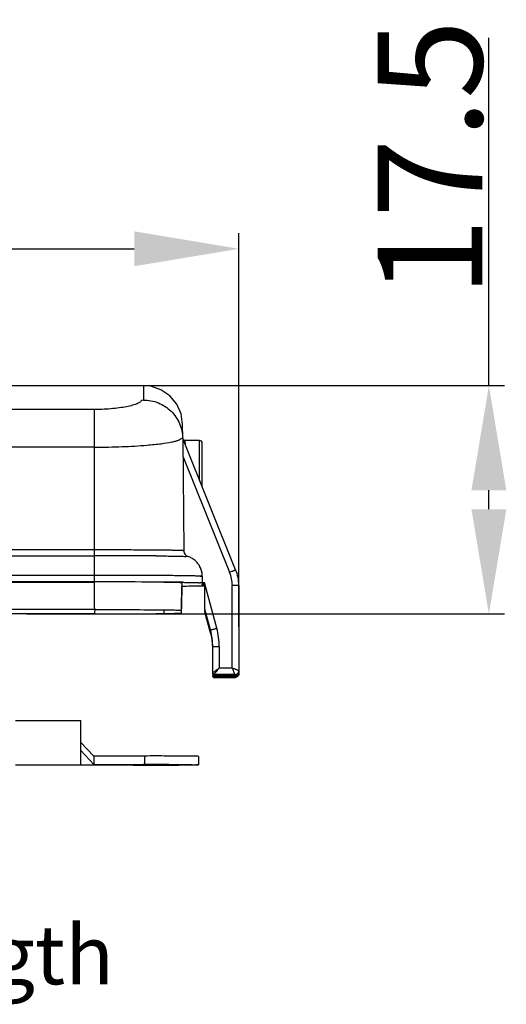
# Model space of a CAD drawing. Units: millimetres. Extents: x 849 to 1443, y 588 to 1008.
# Drawn here: x 1137 to 1174, y 867 to 942 of the extents above; entities that cross this region are included whole.
import ezdxf

# ---------------------------------------------------------------- set-up
doc = ezdxf.new("R2010")
doc.units = ezdxf.units.MM
doc.header["$LTSCALE"] = 65.395
doc.header["$PDMODE"] = 3
doc.header["$PDSIZE"] = 8
doc.layers.get('Defpoints').update_dxf_attribs({"linetype": 'CONTINUOUS'})
doc.layers.add('Dim', color=3, linetype='CONTINUOUS', lineweight=15)
doc.layers.add('文本', color=4, linetype='CONTINUOUS', lineweight=25)
doc.layers.add('JIEXIAN-2_1_SOLIDLINE', color=7, linetype='CONTINUOUS')
doc.layers.add('PRT0348_SOLIDLINE', color=7, linetype='CONTINUOUS')
doc.styles.add('Romans字体', font='romans.shx', dxfattribs={"width": 0.75})
doc.styles.add('样式 3', font='simfang_0.ttf', dxfattribs={"width": 0.7, "height": 3.5})
doc.dimstyles.new('01', dxfattribs={"dimtxt": 8, "dimasz": 8, "dimexe": 1.2, "dimexo": 0.2, "dimgap": 0.5, "dimtad": 1, "dimdec": 1, "dimdsep": 46, "dimtxsty": 'Romans字体', "dimcen": 0, "dimclrd": 1, "dimclre": 6, "dimclrt": 4, "dimazin": 2, "dimtfac": 1, "dimtdec": 1, "dimtofl": 0, "dimtmove": 0, "dimatfit": 3, "dimfxl": 1, "dimtolj": 1, "dimtzin": 0, "dimarcsym": 0})

# ---------------------------------------------------------------- blocks, each defined once
blk = doc.blocks.new('*D3')
at = {"layer": 'Defpoints', "color": 0}
for p in [(1153.67, 924.392), (1027.705, 895.287), (1153.67, 895.287)]:
    blk.add_point(p, dxfattribs=at)
at = {"layer": 'Dim', "color": 6, "lineweight": -2}
for p, q in [((1027.705, 895.487), (1027.705, 925.592)), ((1153.67, 895.487), (1153.67, 925.592))]:
    blk.add_line(p, q, dxfattribs=at)
at = {"layer": 'Dim', "color": 1, "lineweight": -2}
blk.add_line((1035.705, 924.392), (1145.67, 924.392), dxfattribs=at)
at = {"layer": 'Dim', "color": 1}
for points in [[(1035.705, 925.725), (1035.705, 923.058), (1027.705, 924.392)], [(1145.67, 925.725), (1145.67, 923.058), (1153.67, 924.392)]]:
    blk.add_solid(points, dxfattribs=at)
at = {"layer": 'Dim', "color": 4, "insert": (1090.688, 928.892), "char_height": 8, "attachment_point": 5, "style": 'Romans字体'}
blk.add_mtext('\\A1;126', dxfattribs=at)
blk = doc.blocks.new('*D4')
at = {"layer": 'Defpoints', "color": 0}
for p in [(1137.225, 913.936), (1137.225, 896.474), (1172.798, 896.474)]:
    blk.add_point(p, dxfattribs=at)
at = {"layer": 'Dim', "color": 1, "lineweight": -2}
for p, q in [((1172.798, 913.936), (1172.798, 940.517)), ((1172.798, 904.474), (1172.798, 905.936))]:
    blk.add_line(p, q, dxfattribs=at)
at = {"layer": 'Dim', "color": 6, "lineweight": -2}
for p, q in [((1137.425, 913.936), (1173.998, 913.936)), ((1137.425, 896.474), (1173.998, 896.474))]:
    blk.add_line(p, q, dxfattribs=at)
at = {"layer": 'Dim', "color": 1}
for points in [[(1171.465, 905.936), (1174.131, 905.936), (1172.798, 913.936)], [(1171.465, 904.474), (1174.131, 904.474), (1172.798, 896.474)]]:
    blk.add_solid(points, dxfattribs=at)
at = {"layer": 'Dim', "color": 4, "insert": (1168.298, 931.303), "char_height": 8, "attachment_point": 5, "rotation": 90, "style": 'Romans字体'}
blk.add_mtext('\\A1;17.5', dxfattribs=at)

msp = doc.modelspace()

# ---------------------------------------------------------------- linework, layer by layer
at = {"layer": 'JIEXIAN-2_1_SOLIDLINE', "color": 7, "linetype": 'Continuous'}
for p, q in [((1136.579, 888.338), (1141.579, 888.338)), ((1141.579, 886.653), (1141.579, 888.338)), ((1142.579, 885.606), (1141.579, 886.653)), ((1142.579, 884.956), (1141.579, 886.033)), ((1141.579, 884.938), (1141.579, 886.033)), ((1146.488, 885.615), (1142.579, 885.606)), ((1146.488, 884.965), (1146.488, 885.615)), ((1150.579, 885.588), (1150.579, 884.938)), ((1136.579, 884.938), (1141.978, 884.937)), ((1141.978, 884.937), (1142.479, 884.937)), ((1142.444, 885.098), (1142.472, 885.068)), ((1142.472, 885.068), (1142.553, 884.982)), ((1142.553, 884.982), (1142.577, 884.956)), ((1142.569, 884.931), (1142.57, 884.93)), ((1142.579, 884.956), (1146.488, 884.965)), ((1142.579, 884.956), (1142.579, 884.956)), ((1142.579, 884.93), (1142.579, 884.955)), ((1142.579, 884.92), (1142.579, 884.93)), ((1146.488, 884.91), (1142.579, 884.92))]:
    msp.add_line(p, q, dxfattribs=at)
msp.add_lwpolyline([(1142.479, 884.937), (1142.516, 884.937), (1142.534, 884.936), (1142.545, 884.936), (1142.552, 884.935), (1142.556, 884.935), (1142.56, 884.934), (1142.562, 884.934), (1142.564, 884.933), (1142.566, 884.933), (1142.567, 884.932), (1142.568, 884.931), (1142.569, 884.931)], dxfattribs=at)
for points, knots in [([(1141.579, 886.033), (1141.58, 886.135), (1141.579, 886.341), (1141.58, 886.548), (1141.579, 886.653)], [0, 0, 0, 0, 0.491633, 1, 1, 1, 1]), ([(1142.579, 885.606), (1142.58, 885.603), (1142.579, 885.596), (1142.579, 885.582), (1142.579, 885.559), (1142.579, 885.525), (1142.579, 885.484), (1142.579, 885.43), (1142.579, 885.362), (1142.579, 885.281), (1142.579, 885.2), (1142.579, 885.119), (1142.58, 885.037), (1142.579, 884.983), (1142.579, 884.956)], [0, 0, 0, 0, 0.015602, 0.031226, 0.062475, 0.124976, 0.187478, 0.24998, 0.374984, 0.499987, 0.62499, 0.749993, 0.874996, 1, 1, 1, 1]), ([(1150.579, 885.588), (1150.579, 885.588), (1150.577, 885.589), (1150.574, 885.59), (1150.566, 885.59), (1150.557, 885.591), (1150.545, 885.592), (1150.524, 885.593), (1150.491, 885.594), (1150.444, 885.596), (1150.386, 885.597), (1150.319, 885.599), (1150.241, 885.6), (1150.154, 885.602), (1150.02, 885.604), (1149.831, 885.606), (1149.58, 885.608), (1149.299, 885.61), (1148.993, 885.612), (1148.665, 885.614), (1148.319, 885.615), (1147.837, 885.616), (1147.225, 885.616), (1146.733, 885.616), (1146.488, 885.615)], [0, 0, 0, 0, 0.000382, 0.00138, 0.00302, 0.005304, 0.008232, 0.011803, 0.020866, 0.032467, 0.046561, 0.063105, 0.08205, 0.103329, 0.126871, 0.18044, 0.242051, 0.310903, 0.386087, 0.466623, 0.551456, 0.639474, 0.820406, 1, 1, 1, 1]), ([(1149.429, 884.938), (1149.429, 884.938), (1149.428, 884.938), (1149.427, 884.939), (1149.423, 884.939), (1149.417, 884.94), (1149.405, 884.941), (1149.387, 884.941), (1149.365, 884.942), (1149.337, 884.943), (1149.305, 884.944), (1149.253, 884.945), (1149.176, 884.947), (1149.07, 884.948), (1148.948, 884.95), (1148.81, 884.951), (1148.657, 884.952), (1148.43, 884.953), (1148.123, 884.955), (1147.734, 884.956), (1147.329, 884.956), (1146.925, 884.956), (1146.536, 884.955), (1146.229, 884.953), (1146.002, 884.952), (1145.849, 884.951), (1145.711, 884.95), (1145.589, 884.948), (1145.483, 884.947), (1145.406, 884.945), (1145.354, 884.944), (1145.322, 884.943), (1145.294, 884.942), (1145.271, 884.941), (1145.254, 884.941), (1145.242, 884.94), (1145.236, 884.939), (1145.232, 884.939), (1145.231, 884.938), (1145.229, 884.938), (1145.229, 884.938)], [0, 0, 0, 0, 0.000185, 0.00065, 0.001412, 0.002471, 0.005482, 0.00968, 0.015058, 0.021607, 0.029309, 0.038142, 0.059117, 0.084344, 0.113568, 0.146514, 0.182864, 0.222265, 0.308692, 0.40247, 0.499993, 0.597516, 0.691294, 0.777722, 0.817124, 0.853477, 0.886425, 0.91565, 0.94088, 0.961856, 0.970689, 0.978392, 0.984941, 0.99032, 0.994518, 0.997529, 0.998588, 0.99935, 0.999815, 1, 1, 1, 1]), ([(1145.229, 884.938), (1145.229, 884.938), (1145.231, 884.937), (1145.232, 884.937), (1145.236, 884.936), (1145.242, 884.936), (1145.254, 884.935), (1145.271, 884.934), (1145.294, 884.933), (1145.322, 884.932), (1145.354, 884.932), (1145.406, 884.93), (1145.483, 884.929), (1145.589, 884.927), (1145.711, 884.926), (1145.849, 884.925), (1146.002, 884.924), (1146.229, 884.922), (1146.536, 884.921), (1146.925, 884.92), (1147.329, 884.919), (1147.734, 884.92), (1148.123, 884.921), (1148.43, 884.922), (1148.657, 884.924), (1148.81, 884.925), (1148.948, 884.926), (1149.07, 884.927), (1149.176, 884.929), (1149.253, 884.93), (1149.305, 884.932), (1149.337, 884.932), (1149.365, 884.933), (1149.387, 884.934), (1149.405, 884.935), (1149.417, 884.936), (1149.423, 884.936), (1149.427, 884.937), (1149.428, 884.937), (1149.429, 884.938), (1149.429, 884.938)], [0, 0, 0, 0, 0.000185, 0.00065, 0.001412, 0.002471, 0.005482, 0.00968, 0.015058, 0.021607, 0.029309, 0.038142, 0.059117, 0.084344, 0.113568, 0.146514, 0.182864, 0.222265, 0.308692, 0.40247, 0.499993, 0.597516, 0.691294, 0.777722, 0.817124, 0.853477, 0.886425, 0.91565, 0.94088, 0.961856, 0.970689, 0.978392, 0.984941, 0.99032, 0.994518, 0.997529, 0.998588, 0.99935, 0.999815, 1, 1, 1, 1]), ([(1146.488, 884.965), (1146.733, 884.966), (1147.225, 884.966), (1147.837, 884.966), (1148.319, 884.965), (1148.665, 884.964), (1148.993, 884.962), (1149.299, 884.96), (1149.58, 884.958), (1149.831, 884.956), (1150.02, 884.954), (1150.154, 884.952), (1150.241, 884.95), (1150.319, 884.949), (1150.386, 884.947), (1150.444, 884.946), (1150.491, 884.944), (1150.524, 884.943), (1150.545, 884.942), (1150.557, 884.941), (1150.566, 884.94), (1150.574, 884.94), (1150.577, 884.939), (1150.579, 884.938), (1150.579, 884.938)], [0, 0, 0, 0, 0.179594, 0.360526, 0.448544, 0.533376, 0.613913, 0.689097, 0.757949, 0.81956, 0.873129, 0.896671, 0.91795, 0.936895, 0.953439, 0.967533, 0.979134, 0.988197, 0.991768, 0.994696, 0.99698, 0.99862, 0.999618, 1, 1, 1, 1]), ([(1150.579, 884.938), (1150.579, 884.937), (1150.577, 884.937), (1150.574, 884.936), (1150.566, 884.935), (1150.557, 884.934), (1150.545, 884.934), (1150.524, 884.933), (1150.491, 884.931), (1150.444, 884.93), (1150.386, 884.928), (1150.319, 884.927), (1150.241, 884.925), (1150.154, 884.924), (1150.02, 884.922), (1149.831, 884.92), (1149.58, 884.917), (1149.299, 884.915), (1148.993, 884.913), (1148.665, 884.912), (1148.319, 884.911), (1147.837, 884.91), (1147.225, 884.909), (1146.733, 884.91), (1146.488, 884.91)], [0, 0, 0, 0, 0.000382, 0.00138, 0.00302, 0.005304, 0.008232, 0.011803, 0.020866, 0.032467, 0.046561, 0.063105, 0.08205, 0.103329, 0.126871, 0.18044, 0.242051, 0.310903, 0.386087, 0.466623, 0.551456, 0.639474, 0.820406, 1, 1, 1, 1])]:
    msp.add_open_spline(points, degree=3, knots=knots, dxfattribs=at)
at = {"layer": 'PRT0348_SOLIDLINE', "color": 7, "linetype": 'Continuous'}
for p, q in [((1035.009, 913.94), (1146.366, 913.936)), ((1146.366, 913.94), (1146.366, 912.825)), ((1142.638, 912.107), (1038.738, 912.107)), ((1142.638, 898.925), (1142.638, 912.107)), ((1149.374, 909.936), (1149.364, 910.962)), ((1149.374, 909.897), (1149.448, 901.336)), ((1153.42, 899.851), (1149.374, 909.892)), ((1150.668, 909.737), (1149.573, 909.737)), ((1149.576, 909.404), (1149.573, 909.736)), ((1150.668, 906.681), (1150.668, 909.737)), ((1150.868, 906.185), (1150.868, 909.537)), ((1142.638, 909.228), (1038.738, 909.228)), ((1149.386, 908.529), (1152.959, 899.661)), ((1135.388, 901.396), (1142.638, 901.396)), ((1135.388, 900.93), (1142.638, 900.93)), ((1142.638, 898.925), (1105.688, 898.925)), ((1105.688, 898.913), (1142.638, 898.913)), ((1142.638, 899.425), (1135.388, 899.425)), ((1142.638, 896.913), (1142.638, 898.913)), ((1149.32, 898.855), (1149.288, 896.855)), ((1151.07, 898.855), (1150.72, 898.855)), ((1150.868, 898.77), (1151.07, 898.77)), ((1150.868, 898.704), (1150.868, 898.77)), ((1150.87, 899.355), (1150.87, 898.855)), ((1151.07, 896.851), (1151.07, 898.855)), ((1151.982, 895.384), (1151.07, 898.787)), ((1149.292, 896.855), (1149.32, 898.62)), ((1150.72, 898.62), (1150.72, 898.62)), ((1150.72, 898.619), (1151.07, 898.619)), ((1151.07, 898.704), (1150.868, 898.704)), ((1153.17, 892.355), (1153.17, 898.655)), ((1153.67, 898.651), (1153.67, 891.924)), ((1142.638, 896.813), (1105.688, 896.813)), ((1142.639, 896.901), (1142.638, 896.474)), ((1147.835, 896.791), (1147.953, 896.79)), ((1147.938, 896.79), (1147.938, 896.52)), ((1149.288, 896.52), (1149.288, 896.855)), ((1151.499, 895.25), (1151.07, 896.851)), ((1151.07, 896.705), (1151.07, 896.77)), ((1151.07, 896.77), (1151.499, 895.169)), ((1151.499, 895.104), (1151.07, 896.705)), ((1151.499, 895.023), (1151.07, 896.624)), ((1142.639, 896.474), (1105.688, 896.474)), ((1147.953, 896.485), (1147.835, 896.484)), ((1151.499, 895.169), (1151.499, 895.25)), ((1151.67, 891.872), (1151.67, 893.951)), ((1152.17, 893.955), (1152.17, 892.355)), ((1152.17, 892.355), (1153.17, 892.355)), ((1151.672, 891.953), (1151.67, 891.951)), ((1151.67, 891.724), (1151.67, 891.775)), ((1151.768, 891.775), (1151.77, 891.775)), ((1153.37, 891.775), (1151.768, 891.775)), ((1153.37, 891.851), (1151.77, 891.851)), ((1151.77, 891.851), (1151.77, 891.775)), ((1153.37, 891.7), (1151.77, 891.7)), ((1151.77, 891.7), (1151.77, 891.624)), ((1151.77, 891.624), (1153.37, 891.624)), ((1151.77, 891.624), (1151.77, 891.624)), ((1153.37, 891.624), (1153.37, 891.851)), ((1153.37, 891.624), (1153.37, 891.624))]:
    msp.add_line(p, q, dxfattribs=at)
for points in [[(1149.364, 910.965), (1149.246, 911.77), (1148.914, 912.517), (1148.391, 913.149), (1147.713, 913.615), (1146.935, 913.881), (1146.366, 913.936)], [(1149.573, 909.736), (1149.528, 909.741), (1149.447, 909.78), (1149.391, 909.85)]]:
    msp.add_lwpolyline(points, dxfattribs=at)
for centre, radius, start, end in [((1150.668, 909.537), 0.2, 359.99003, 90), ((1149.946, 901.34), 0.497, 220.32528, 243.21753), ((1142.959, 363.264), 537.666, 89.77118, 90.03429), ((1143.983, 479.756), 421.171, 89.68518, 89.84709), ((1144.307, 519.311), 381.615, 89.54228, 89.70117), ((1149.943, 901.333), 0.489, 243.20693, 250.58578), ((1149.276, 899.362), 1.591, 53.40807, 55.96341), ((1149.262, 899.343), 1.615, 52.19055, 55.66773), ((1149.279, 899.366), 1.586, 52.20285, 53.40566), ((1149.267, 899.352), 1.604, 37.35576, 52.13928), ((1149.275, 899.359), 1.594, 34.25622, 37.51453), ((1149.265, 899.351), 1.607, 34.23982, 37.34153), ((1149.269, 899.354), 1.601, 29.59569, 34.25351), ((1149.265, 899.352), 1.605, 19.87041, 34.21191), ((1149.267, 899.353), 1.604, 20.12547, 29.5947), ((1149.282, 899.359), 1.588, 17.77625, 20.11219), ((1149.278, 899.358), 1.592, 17.43241, 19.84147), ((1149.263, 899.354), 1.607, 7.21279, 17.75016), ((1149.259, 899.353), 1.611, 0.05854, 17.38976), ((1150.669, 898.655), 2.502, 0.0104, 23.72733), ((1150.671, 898.651), 3, 359.99953, 23.57949), ((1142.684, 56.816), 842.109, 89.722485, 90.003124), ((1144.149, 390.928), 507.994, 89.57225, 89.70528), ((1145.828, 614.187), 284.729, 89.28911, 89.57463), ((1153.205, 859.472), 39.183, 89.53442, 90.05148), ((1146.63, 893.948), 5.04, 0.032, 14.96856), ((1146.633, 893.867), 5.038, 0.94717, 14.97369), ((1146.642, 893.803), 5.028, 5.00935, 14.99134), ((1146.628, 893.952), 5.542, 0.03193, 14.96849), ((1146.649, 893.805), 5.022, 1.66795, 4.99891), ((1153.37, 892.151), 0.3, 269.99886, 359.99888), ((1153.37, 892.075), 0.3, 270, 360), ((1151.767, 891.872), 0.097, 179.93198, 241.01604), ((1151.768, 891.874), 0.0996, 241.05338, 259.99221), ((1151.773, 891.803), 0.103, 239.09504, 245.05626), ((1151.771, 891.727), 0.103, 245.31483, 257.91599), ((1151.773, 891.802), 0.102, 245.06487, 256.15424), ((1151.772, 891.801), 0.101, 256.19107, 268.85299), ((1153.37, 891.99), 0.289, 270.01019, 273.83894), ((1153.37, 891.924), 0.3, 270.00415, 273.71305), ((1153.37, 891.998), 0.297, 273.83848, 277.78087), ((1153.37, 891.925), 0.301, 273.71012, 277.38631), ((1153.373, 892.071), 0.295, 299.21369, 304.31622), ((1153.375, 892.071), 0.295, 324.32606, 329.27568)]:
    msp.add_arc(centre, radius, start, end, dxfattribs=at)
for points, knots in [([(1146.367, 912.826), (1146.215, 912.804), (1146.201, 912.758), (1146.15, 912.694), (1146.068, 912.632), (1145.953, 912.571), (1145.807, 912.511), (1145.556, 912.427), (1145.173, 912.331), (1144.639, 912.237), (1144.022, 912.165), (1143.345, 912.117), (1142.877, 912.105), (1142.638, 912.107)], [0, 0, 0, 0, 0.016865, 0.037525, 0.064376, 0.09892, 0.14124, 0.190913, 0.310923, 0.457111, 0.624945, 0.808344, 1, 1, 1, 1]), ([(1146.367, 912.826), (1146.755, 912.829), (1147.54, 912.68), (1148.535, 912.03), (1149.208, 911.056), (1149.371, 910.28), (1149.374, 909.897)], [0, 0, 0, 0, 0.251545, 0.502218, 0.751565, 1, 1, 1, 1]), ([(1142.638, 909.228), (1143.343, 909.228), (1144.68, 909.253), (1146.016, 909.328), (1146.645, 909.381)], [0, 0, 0, 0, 0.527934, 1, 1, 1, 1]), ([(1146.645, 909.381), (1147.007, 909.411), (1147.643, 909.475), (1148.375, 909.583), (1148.782, 909.674), (1148.951, 909.723), (1149.047, 909.757), (1149.123, 909.792), (1149.186, 909.829), (1149.224, 909.87), (1149.374, 909.936)], [0, 0, 0, 0, 0.408618, 0.718447, 0.831622, 0.877245, 0.915483, 0.946394, 0.970226, 1, 1, 1, 1]), ([(1142.638, 901.396), (1143.069, 901.396), (1143.915, 901.395), (1145.143, 901.392), (1146.115, 901.387), (1146.833, 901.383), (1147.315, 901.379), (1147.752, 901.375), (1148.141, 901.37), (1148.477, 901.366), (1148.723, 901.361), (1148.891, 901.358), (1148.995, 901.355), (1149.083, 901.352), (1149.157, 901.349), (1149.215, 901.347), (1149.256, 901.344), (1149.282, 901.341), (1149.448, 901.336), (1149.298, 901.338), (1149.298, 901.337)], [0, 0, 0, 0, 0.194124, 0.380904, 0.553142, 0.631763, 0.704348, 0.770222, 0.828741, 0.879365, 0.921598, 0.939439, 0.955043, 0.968373, 0.979389, 0.988069, 0.994399, 0.99837, 0.999472, 1, 1, 1, 1]), ([(1149.448, 901.336), (1149.449, 901.279), (1149.471, 901.164), (1149.53, 901.062), (1149.567, 901.019)], [0, 0, 0, 0, 0.499951, 1, 1, 1, 1]), ([(1147.355, 900.914), (1147.516, 900.913), (1148.057, 900.908), (1148.598, 900.902), (1148.977, 900.894)], [0, 0, 0, 0, 0.298369, 1, 1, 1, 1]), ([(1148.977, 900.894), (1149.081, 900.893), (1149.258, 900.89), (1149.436, 900.885), (1149.51, 900.879)], [0, 0, 0, 0, 0.582676, 1, 1, 1, 1]), ([(1149.51, 900.879), (1149.521, 900.879), (1149.557, 900.878), (1149.592, 900.877), (1149.722, 900.897)], [0, 0, 0, 0, 0.327855, 1, 1, 1, 1]), ([(1149.616, 900.874), (1149.618, 900.874), (1149.622, 900.874), (1149.627, 900.873), (1149.63, 900.872)], [0, 0, 0, 0, 0.332093, 1, 1, 1, 1]), ([(1150.172, 900.676), (1150.142, 900.697), (1150.018, 900.776), (1149.883, 900.837), (1149.78, 900.872)], [0, 0, 0, 0, 0.25345, 1, 1, 1, 1]), ([(1152.959, 899.661), (1152.989, 899.674), (1153.047, 899.698), (1153.133, 899.734), (1153.211, 899.766), (1153.28, 899.795), (1153.33, 899.815), (1153.364, 899.829), (1153.383, 899.837), (1153.398, 899.842), (1153.41, 899.848), (1153.415, 899.848), (1153.42, 899.851), (1153.42, 899.851)], [0, 0, 0, 0, 0.194836, 0.382886, 0.555827, 0.707239, 0.831448, 0.881902, 0.923873, 0.956879, 0.98068, 0.995102, 1, 1, 1, 1]), ([(1150.72, 899.355), (1150.72, 899.356), (1150.716, 899.357), (1150.928, 899.355), (1150.697, 899.36), (1150.671, 899.363), (1150.626, 899.365), (1150.559, 899.369), (1150.472, 899.372), (1150.366, 899.375), (1150.242, 899.379), (1150.04, 899.383), (1149.743, 899.388), (1149.337, 899.394), (1148.866, 899.4), (1148.335, 899.405), (1147.749, 899.409), (1147.114, 899.413), (1146.436, 899.417), (1145.464, 899.421), (1144.194, 899.424), (1143.163, 899.425), (1142.638, 899.425)], [0, 0, 0, 0, 0.00037, 0.0013, 0.002822, 0.004939, 0.010961, 0.019357, 0.030116, 0.043215, 0.058615, 0.076278, 0.118234, 0.168684, 0.227131, 0.293028, 0.365726, 0.444543, 0.5287, 0.617381, 0.804966, 1, 1, 1, 1]), ([(1149.32, 898.855), (1149.32, 898.857), (1149.309, 898.857), (1149.295, 898.86), (1149.265, 898.862), (1149.227, 898.864), (1149.176, 898.867), (1149.115, 898.869), (1149.043, 898.871), (1148.925, 898.874), (1148.751, 898.878), (1148.513, 898.882), (1148.234, 898.887), (1148.036, 898.889), (1147.93, 898.89)], [0, 0, 0, 0, 0.004406, 0.016675, 0.036948, 0.065215, 0.101448, 0.145611, 0.197632, 0.257404, 0.399763, 0.571795, 0.772344, 1, 1, 1, 1]), ([(1149.361, 898.894), (1149.464, 898.892), (1149.657, 898.89), (1149.928, 898.885), (1150.16, 898.881), (1150.352, 898.876), (1150.487, 898.872), (1150.574, 898.868), (1150.624, 898.866), (1150.663, 898.863), (1150.692, 898.861), (1150.709, 898.858), (1150.719, 898.857), (1150.72, 898.855)], [0, 0, 0, 0, 0.226734, 0.426119, 0.597042, 0.738688, 0.850293, 0.894609, 0.931203, 0.960046, 0.981112, 0.994394, 1, 1, 1, 1]), ([(1150.72, 898.619), (1150.719, 898.617), (1150.709, 898.617), (1150.692, 898.613), (1150.663, 898.611), (1150.624, 898.609), (1150.574, 898.606), (1150.487, 898.603), (1150.352, 898.599), (1150.16, 898.594), (1149.928, 898.589), (1149.657, 898.585), (1149.464, 898.582), (1149.361, 898.581)], [0, 0, 0, 0, 0.005606, 0.018888, 0.039954, 0.068797, 0.105391, 0.149707, 0.261312, 0.402958, 0.573881, 0.773266, 1, 1, 1, 1]), ([(1153.67, 898.651), (1153.67, 898.651), (1153.665, 898.65), (1153.66, 898.652), (1153.647, 898.652), (1153.631, 898.652), (1153.61, 898.653), (1153.574, 898.653), (1153.545, 898.654), (1153.524, 898.654)], [0, 0, 0, 0, 0.016799, 0.066106, 0.147436, 0.260187, 0.403542, 0.57586, 1, 1, 1, 1]), ([(1142.638, 896.813), (1143.599, 896.813), (1145.332, 896.809), (1147.064, 896.799), (1147.835, 896.791)], [0, 0, 0, 0, 0.5549, 1, 1, 1, 1]), ([(1142.638, 896.474), (1142.982, 896.474), (1143.658, 896.474), (1144.639, 896.477), (1145.415, 896.48), (1145.988, 896.484), (1146.372, 896.487), (1146.72, 896.49), (1147.029, 896.494), (1147.296, 896.498), (1147.49, 896.501), (1147.623, 896.504), (1147.705, 896.506), (1147.774, 896.508), (1147.831, 896.511), (1147.876, 896.513), (1147.905, 896.515), (1147.922, 896.516), (1147.93, 896.517), (1147.935, 896.518), (1147.938, 896.519), (1147.938, 896.52)], [0, 0, 0, 0, 0.194971, 0.382499, 0.555291, 0.634092, 0.706781, 0.772676, 0.831128, 0.881591, 0.923565, 0.941239, 0.956655, 0.969772, 0.980556, 0.988979, 0.995026, 0.997156, 0.998688, 0.999626, 1, 1, 1, 1]), ([(1147.953, 896.79), (1148.055, 896.788), (1148.245, 896.786), (1148.513, 896.782), (1148.742, 896.778), (1148.909, 896.774), (1149.022, 896.771), (1149.091, 896.769), (1149.15, 896.766), (1149.198, 896.764), (1149.235, 896.762), (1149.264, 896.76), (1149.277, 896.757), (1149.288, 896.757), (1149.288, 896.755)], [0, 0, 0, 0, 0.227893, 0.428532, 0.600544, 0.742835, 0.802563, 0.854537, 0.898652, 0.934844, 0.963079, 0.98333, 0.995587, 1, 1, 1, 1]), ([(1149.288, 896.52), (1149.288, 896.518), (1149.277, 896.517), (1149.264, 896.514), (1149.235, 896.513), (1149.198, 896.51), (1149.15, 896.508), (1149.091, 896.506), (1149.021, 896.504), (1148.908, 896.5), (1148.742, 896.497), (1148.513, 896.493), (1148.245, 896.489), (1148.055, 896.486), (1147.953, 896.485)], [0, 0, 0, 0, 0.004438, 0.016719, 0.036989, 0.06524, 0.101444, 0.145569, 0.197548, 0.257278, 0.39956, 0.57155, 0.772155, 1, 1, 1, 1]), ([(1151.499, 895.25), (1151.499, 895.251), (1151.504, 895.251), (1151.509, 895.254), (1151.522, 895.257), (1151.537, 895.262), (1151.558, 895.268), (1151.593, 895.277), (1151.645, 895.292), (1151.717, 895.312), (1151.8, 895.334), (1151.889, 895.359), (1151.951, 895.375), (1151.982, 895.384)], [0, 0, 0, 0, 0.005123, 0.019754, 0.043744, 0.076913, 0.119021, 0.169586, 0.293919, 0.44531, 0.618062, 0.805737, 1, 1, 1, 1]), ([(1152.17, 893.955), (1152.138, 893.955), (1152.074, 893.955), (1151.981, 893.955), (1151.896, 893.955), (1151.821, 893.954), (1151.767, 893.953), (1151.731, 893.953), (1151.71, 893.953), (1151.694, 893.952), (1151.681, 893.952), (1151.675, 893.951), (1151.67, 893.952), (1151.67, 893.951)], [0, 0, 0, 0, 0.194654, 0.382622, 0.555553, 0.707003, 0.831275, 0.881764, 0.923766, 0.956802, 0.980631, 0.995078, 1, 1, 1, 1]), ([(1151.809, 892.065), (1151.792, 892.051), (1151.746, 892.015), (1151.7, 891.977), (1151.672, 891.953)], [0, 0, 0, 0, 0.366044, 1, 1, 1, 1]), ([(1152.17, 892.355), (1152.108, 892.303), (1151.986, 892.208), (1151.865, 892.111), (1151.809, 892.065)], [0, 0, 0, 0, 0.528346, 1, 1, 1, 1]), ([(1151.844, 891.944), (1151.867, 891.973), (1151.93, 892.055), (1152.039, 892.191), (1152.125, 892.3), (1152.17, 892.355)], [0, 0, 0, 0, 0.210885, 0.589157, 1, 1, 1, 1]), ([(1153.17, 892.355), (1153.201, 892.343), (1153.263, 892.318), (1153.354, 892.282), (1153.438, 892.248), (1153.513, 892.217), (1153.568, 892.195), (1153.606, 892.179), (1153.628, 892.17), (1153.645, 892.163), (1153.659, 892.155), (1153.665, 892.155), (1153.67, 892.15), (1153.67, 892.151)], [0, 0, 0, 0, 0.187412, 0.369788, 0.540051, 0.691984, 0.819712, 0.872632, 0.917258, 0.95286, 0.978856, 0.99474, 1, 1, 1, 1]), ([(1153.37, 891.851), (1153.371, 891.852), (1153.368, 891.856), (1153.366, 891.864), (1153.36, 891.877), (1153.353, 891.895), (1153.344, 891.917), (1153.329, 891.955), (1153.307, 892.011), (1153.277, 892.087), (1153.243, 892.171), (1153.207, 892.262), (1153.183, 892.324), (1153.17, 892.355)], [0, 0, 0, 0, 0.005843, 0.022063, 0.04827, 0.08404, 0.128839, 0.181919, 0.309816, 0.461611, 0.631493, 0.813316, 1, 1, 1, 1]), ([(1151.67, 891.803), (1151.67, 891.784), (1151.68, 891.748), (1151.706, 891.723), (1151.72, 891.715)], [0, 0, 0, 0, 0.541867, 1, 1, 1, 1]), ([(1151.77, 891.851), (1151.753, 891.851), (1151.719, 891.86), (1151.694, 891.884), (1151.685, 891.899)], [0, 0, 0, 0, 0.500015, 1, 1, 1, 1]), ([(1151.77, 891.851), (1151.77, 891.851), (1151.772, 891.855), (1151.775, 891.858), (1151.782, 891.867), (1151.795, 891.883), (1151.816, 891.909), (1151.834, 891.931), (1151.844, 891.944)], [0, 0, 0, 0, 0.017199, 0.069693, 0.15586, 0.273148, 0.590442, 1, 1, 1, 1])]:
    msp.add_open_spline(points, degree=3, knots=knots, dxfattribs=at)
for points in [[(1153.628, 891.921), (1153.655, 891.966), (1153.67, 892.021), (1153.67, 892.075)], [(1153.67, 892), (1153.67, 891.95), (1153.657, 891.898), (1153.632, 891.853)], [(1151.685, 891.899), (1151.676, 891.914), (1151.67, 891.933), (1151.67, 891.951)], [(1151.67, 891.724), (1151.67, 891.707), (1151.675, 891.69), (1151.683, 891.675)], [(1151.683, 891.675), (1151.693, 891.657), (1151.71, 891.642), (1151.728, 891.633)], [(1151.75, 891.626), (1151.756, 891.625), (1151.763, 891.624), (1151.77, 891.624)], [(1153.37, 891.775), (1153.421, 891.775), (1153.473, 891.788), (1153.517, 891.813)], [(1153.542, 891.678), (1153.503, 891.651), (1153.456, 891.633), (1153.409, 891.627)], [(1153.524, 891.743), (1153.489, 891.722), (1153.45, 891.709), (1153.41, 891.703)], [(1153.632, 891.853), (1153.607, 891.809), (1153.568, 891.769), (1153.524, 891.743)], [(1153.54, 891.827), (1153.568, 891.846), (1153.594, 891.871), (1153.614, 891.899)], [(1153.63, 891.774), (1153.608, 891.736), (1153.578, 891.703), (1153.542, 891.678)], [(1153.67, 891.924), (1153.67, 891.872), (1153.656, 891.819), (1153.63, 891.774)]]:
    msp.add_open_spline(points, degree=3, dxfattribs=at)

# ---------------------------------------------------------------- texts
at = {"layer": '文本', "color": 4, "insert": (1098.917, 874.157), "char_height": 4.4928, "width": 215.09469, "attachment_point": 4, "style": '样式 3'}
msp.add_mtext('\\pt220.2;绳子长度180\\P{\\Fromans|c134;The rope length}', dxfattribs=at)

# ---------------------------------------------------------------- dimensions: what is measured, and where the dimension line sits
at = {"layer": 'Dim'}
dim = msp.add_linear_dim(base=(1172.798, 896.474), p1=(1137.225, 913.936), p2=(1137.225, 896.474), angle=90, dimstyle='01', dxfattribs=at)
dim.commit()
dim.dimension.update_dxf_attribs({"geometry": '*D4', "text_midpoint": (1172.798, 931.303), "dimtype": 160})
dim = msp.add_linear_dim(base=(1153.67, 924.392), p1=(1027.705, 895.287), p2=(1153.67, 895.287), dimstyle='01', dxfattribs=at)
dim.commit()
dim.dimension.update_dxf_attribs({"geometry": '*D3', "text_midpoint": (1090.688, 928.892)})

doc.saveas('drawing.dxf')
